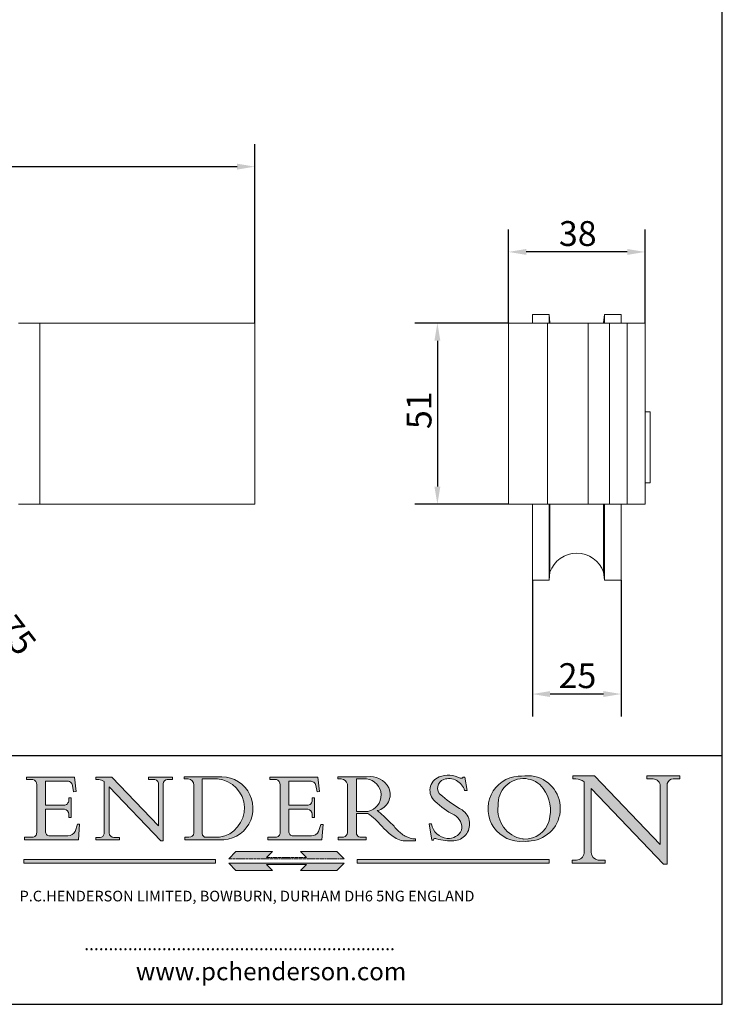
# Model space of a CAD drawing. Units: millimetres. Extents: x 20 to 400, y 20 to 574.
# Drawn here: x 202 to 400, y 20 to 297 of the extents above; entities that cross this region are included whole.
import ezdxf

# ---------------------------------------------------------------- set-up
doc = ezdxf.new("R2010")
doc.units = ezdxf.units.MM
doc.header["$LTSCALE"] = 2
doc.linetypes.add('CONTINUOUS_ACAD', pattern=[0])
doc.linetypes.add('DOUBLE_DASH_TRIPLE_DOT', pattern=[0.3984, 0.1181, -0.0295, 0.1181, -0.0295, 0.0049, -0.0295, 0.0049, -0.0295, 0.0049, -0.0295])
for name, color, linetype, lineweight in [('Dimensions(ISO)', 7, 'Continuous', 25), ('Hatch', 179, 'Continuous', 9), ('Sketch Geometry(ISO)', 7, 'Continuous', 50), ('Symbols(ISO)', 7, 'Continuous', 25), ('Visible Edges(ISO)', 7, 'Continuous', 18), ('Visible Tangent Edges(ISO)', 7, 'Continuous', 18)]:
    doc.layers.add(name, color=color, linetype=linetype, lineweight=lineweight)
doc.styles.add('Current-BSI', font='ARIAL.TTF')
doc.styles.add('Text Style168', font='romans.shx')
doc.styles.add('Text Style169', font='romans.shx')
doc.styles.add('Text Style171', font='romans.shx')
doc.dimstyles.new('DEFAULT-ISO', dxfattribs={"dimscale": 2, "dimtxt": 3.5, "dimasz": 2.5, "dimexe": 3.175, "dimexo": 0, "dimgap": 0.762, "dimtad": 1, "dimrnd": 1e-08, "dimzin": 0, "dimtxsty": 'Current-BSI', "dimcen": 0.09, "dimdle": 10, "dimclrd": 7, "dimclre": 7, "dimclrt": 7, "dimazin": 0, "dimtfac": 1, "dimtmove": 0, "dimatfit": 3, "dimfxl": 0, "dimtolj": 1, "dimtzin": 0, "dimlwd": 25, "dimlwe": 25, "dimarcsym": 0})

# ---------------------------------------------------------------- blocks, each defined once
blk = doc.blocks.new('Borders PCH WEB A4')
at = {"layer": 'Hatch'}
h = blk.add_hatch(color=7, dxfattribs=at)
edge = h.paths.add_edge_path()
edge.add_line((102.1547912193991, 41.97010024424141), (102.154791219399, 41.62746438732523))
edge.add_line((102.154791219399, 41.62746438732523), (103.0602669398916, 41.62746438732523))
edge.add_arc((102.8331600320866, 40.91583622624238), 0.7469887463803611, -1.9346175598540185, 72.30019059474341, ccw=False)
edge.add_line((103.579722995987, 40.89061861035192), (103.579722995987, 34.1669504827082))
edge.add_arc((102.9573085340147, 34.12404022227598), 0.6238918599586445, -90, 3.943823415883287, ccw=False)
edge.add_line((102.9573085340147, 33.50014836231733), (101.8824085117055, 33.50014836231733))
edge.add_line((101.8824085117055, 33.50014836231733), (101.8824085117055, 33.12128352118614))
edge.add_line((101.8824085117055, 33.12128352118614), (109.4445507229238, 33.12128352118614))
edge.add_line((109.4445507229238, 33.12128352118614), (109.6264058462397, 35.31869959974696))
edge.add_line((109.6264058462397, 35.31869959974697), (109.3081593804369, 35.31869959974697))
edge.add_line((109.3081593804369, 35.31869959974697), (109.0050675082438, 34.31849641916067))
edge.add_arc((107.9829263150103, 34.84857097355368), 1.151412893848158, 270, 332.5890929486235, ccw=False)
edge.add_line((107.9829263150103, 33.69715807970553), (105.3997755668756, 33.69715807970555))
edge.add_arc((105.3997755668756, 34.27727935010004), 0.5801212703944942, 174.4236434720287, 270, ccw=False)
edge.add_line((104.8223996719788, 34.33365101280592), (104.8223996719788, 37.43188625703534))
edge.add_line((104.8223996719788, 37.43188625703533), (107.4789200117703, 37.43188625703533))
edge.add_arc((107.4035166768198, 36.74829132476935), 0.6877410081865025, 0, 83.70548581297908, ccw=False)
edge.add_line((108.0912576850063, 36.74829132476935), (108.0912576850063, 36.29702916093619))
edge.add_line((108.0912576850063, 36.29702916093619), (108.4317148223339, 36.29702916093619))
edge.add_line((108.4317148223339, 36.29702916093619), (108.4317148223339, 39.05473190445711))
edge.add_line((108.4317148223339, 39.05473190445711), (108.0912576850063, 39.05473190445711))
edge.add_line((108.0912576850063, 39.05473190445711), (108.0912576850063, 38.70548055206807))
edge.add_arc((107.4142779478781, 38.68787207572515), 0.677208699679247, -90, 1.4899470357826772, ccw=False)
edge.add_line((107.4142779478781, 38.0106633760459), (104.8223996719788, 38.01066337604589))
edge.add_line((104.8223996719788, 38.0106633760459), (104.8223996719788, 41.38053705784579))
edge.add_line((104.8223996719788, 41.38053705784579), (107.7927000194713, 41.38053705784579))
edge.add_arc((107.8978801512681, 40.68365869243439), 0.7047711091576075, 7.670400320452472, 98.58289354625498, ccw=False)
edge.add_line((108.5963451703341, 40.77772746219581), (108.7771229990136, 39.89000566875154))
edge.add_line((108.7771229990136, 39.89000566875155), (109.1308570939223, 39.92799053706638))
edge.add_line((109.1308570939223, 39.92799053706638), (108.9115701509106, 41.97010024424141))
edge.add_line((108.9115701509106, 41.97010024424141), (102.1547912193991, 41.97010024424141))
h = blk.add_hatch(color=7, dxfattribs=at)
edge = h.paths.add_edge_path()
edge.add_line((119.3021258490195, 41.97010024423226), (119.3021258490195, 41.6040588455903))
edge.add_line((119.3021258490195, 41.6040588455903), (120.1993209031724, 41.6040588455903))
edge.add_arc((120.0708873828183, 40.96732444950536), 0.6495582039418895, -7.846345629426423, 78.59607913227711, ccw=False)
edge.add_line((120.7143642528213, 40.87864875904135), (120.7143642528212, 35.11936028363493))
edge.add_line((120.7143642528212, 35.11936028363493), (114.1508259874092, 41.97010024423226))
edge.add_line((114.1508259874092, 41.97010024423226), (111.8901167513869, 41.97010024423226))
edge.add_line((111.8901167513869, 41.97010024423226), (111.8901167513869, 41.6040588455903))
edge.add_line((111.8901167513869, 41.6040588455903), (112.2991383716152, 41.6040588455902))
edge.add_arc((112.1386734304087, 40.00605731376577), 1.606037948826286, 55.15775084271161, 84.26580809388878, ccw=False)
edge.add_line((113.0562332922184, 41.32417786707858), (113.0562332922186, 33.99046377482))
edge.add_arc((112.4939092605523, 34.04463735811942), 0.5649275119135967, 269.9999999999982, 354.49717958116054, ccw=False)
edge.add_line((112.4939092605523, 33.47970984620581), (111.8798712955539, 33.47970984620582))
edge.add_line((111.8798712955539, 33.47970984620582), (111.8798712955539, 33.12128352118615))
edge.add_line((111.8798712955539, 33.12128352118614), (115.2123756143386, 33.12128352118614))
edge.add_line((115.2123756143386, 33.12128352118614), (115.2123756143386, 33.47970984620581))
edge.add_line((115.2123756143386, 33.47970984620582), (114.4433938382244, 33.47970984620582))
edge.add_arc((114.4433938382244, 34.14246580113967), 0.6627559549338308, 183.3388980413414, 270, ccw=False)
edge.add_line((113.781762907287, 34.10386571011405), (113.7817629072868, 40.59237604156084))
edge.add_line((113.7817629072868, 40.59237604156084), (121.0561519425781, 32.99968051091815))
edge.add_line((121.0561519425781, 32.99968051091815), (121.3807309808982, 32.99968051091815))
edge.add_line((121.3807309808982, 32.99968051091815), (121.3807309808982, 41.01826591397906))
edge.add_arc((121.9666849959759, 41.01826591397906), 0.5859540150776762, 91.3435112152971, 180, ccw=False)
edge.add_line((121.9529463985238, 41.6040588455903), (122.698224284294, 41.6040588455903))
edge.add_line((122.6982242842941, 41.6040588455903), (122.6982242842941, 41.97010024423226))
edge.add_line((122.6982242842941, 41.97010024423226), (119.3021258490195, 41.97010024423226))
h = blk.add_hatch(color=7, dxfattribs=at)
edge = h.paths.add_edge_path(flags=0)
edge.add_arc((127.4121233785852, 34.05344370007729), 0.5657747847795487, 183.5630728646946, 270)
edge.add_line((127.4121233785852, 33.48766891529775), (129.2967718760781, 33.48766891529775))
edge.add_arc((128.6383138931824, 37.58682170857503), 4.151700921052972, 279.1256196326258, 444.7832579466123)
edge.add_line((129.0158013944008, 41.72132575674042), (126.8474422423256, 41.72132575674042))
edge.add_line((126.8474422423256, 41.72132575674042), (126.8474422423256, 34.01828233712216))
edge = h.paths.add_edge_path()
edge.add_line((124.3981126085731, 33.13340178117039), (124.3981126085731, 33.48766891529775))
edge.add_line((124.3981126085731, 33.48766891529775), (124.9975881118955, 33.48766891529775))
edge.add_arc((124.9975881118954, 34.18828623806311), 0.7006173227653628, 270.0000000000014, 353.024809413329)
edge.add_line((125.6930200458687, 34.10320358313766), (125.6930200458687, 40.8351095659028))
edge.add_arc((124.8019237182615, 40.8351095659028), 0.891096327607208, 0, 84.00085025510522)
edge.add_line((124.8950554967923, 41.72132575674042), (124.324815961179, 41.72132575674042))
edge.add_line((124.324815961179, 41.72132575674042), (124.324815961179, 41.97786402628091))
edge.add_line((124.324815961179, 41.97786402628091), (129.0158013944008, 41.97786402628091))
edge.add_arc((129.5605390499925, 37.56847517638674), 4.44290998592033, -93.4035435467083, 97.04265920423228, ccw=False)
edge.add_line((129.2967718760781, 33.13340178117039), (124.3981126085731, 33.13340178117038))
h = blk.add_hatch(color=7, dxfattribs=at)
edge = h.paths.add_edge_path()
edge.add_line((142.3185929658184, 39.05175935219841), (142.3185929658184, 38.70250799980936))
edge.add_arc((141.6416132286902, 38.68489952346644), 0.677208699679247, -90, 1.4899470357826772, ccw=False)
edge.add_line((141.6416132286902, 38.0076908237872), (139.0497349527908, 38.00769082378719))
edge.add_line((139.0497349527908, 38.00769082378719), (139.0497349527908, 41.37756450558708))
edge.add_line((139.0497349527908, 41.37756450558708), (142.0200353002834, 41.37756450558707))
edge.add_arc((142.1252154320802, 40.68068614017569), 0.7047711091576075, 7.670400320452472, 98.58289354625498, ccw=False)
edge.add_line((142.8236804511462, 40.77475490993709), (143.0044582798257, 39.88703311649284))
edge.add_line((143.0044582798257, 39.88703311649284), (143.3581923747342, 39.92501798480765))
edge.add_line((143.3581923747342, 39.92501798480765), (143.1389054317227, 41.9671276919827))
edge.add_line((143.1389054317227, 41.9671276919827), (136.3821265002112, 41.9671276919827))
edge.add_line((136.3821265002112, 41.9671276919827), (136.3821265002111, 41.62449183506654))
edge.add_line((136.3821265002111, 41.62449183506653), (137.2876022207036, 41.62449183506653))
edge.add_arc((137.0604953128987, 40.91286367398367), 0.7469887463803611, -1.9346175598540185, 72.30019059474341, ccw=False)
edge.add_line((137.8070582767991, 40.88764605809322), (137.8070582767991, 34.1639779304495))
edge.add_arc((137.1846438148267, 34.12106767001728), 0.6238918599586445, -90, 3.943823415883287, ccw=False)
edge.add_line((137.1846438148267, 33.49717581005863), (136.1097437925176, 33.49717581005862))
edge.add_line((136.1097437925176, 33.49717581005862), (136.1097437925176, 33.11831096892745))
edge.add_line((136.1097437925176, 33.11831096892745), (143.6718860037359, 33.11831096892745))
edge.add_line((143.6718860037359, 33.11831096892745), (143.8537411270518, 35.3157270474883))
edge.add_line((143.8537411270517, 35.31572704748831), (143.535494661249, 35.31572704748827))
edge.add_line((143.535494661249, 35.31572704748827), (143.2324027890559, 34.31552386690196))
edge.add_arc((142.2102615958223, 34.84559842129498), 1.151412893848158, 270, 332.5890929486235, ccw=False)
edge.add_line((142.2102615958223, 33.69418552744684), (139.6271108476878, 33.69418552744682))
edge.add_arc((139.6271108476876, 34.27430679784133), 0.5801212703944942, 174.4236434720562, 270.00000000001927, ccw=False)
edge.add_line((139.049734952791, 34.33067846054691), (139.0497349527909, 37.42891370477663))
edge.add_line((139.0497349527908, 37.42891370477663), (141.7062552925825, 37.42891370477666))
edge.add_arc((141.6308519576318, 36.74531877251064), 0.6877410081865025, 0, 83.70548581296572, ccw=False)
edge.add_line((142.3185929658183, 36.74531877251035), (142.3185929658183, 36.29405660867749))
edge.add_line((142.3185929658183, 36.29405660867749), (142.6590501031464, 36.2940566086772))
edge.add_line((142.6590501031464, 36.2940566086772), (142.659050103146, 39.0517593521984))
edge.add_line((142.659050103146, 39.05175935219841), (142.3185929658184, 39.05175935219841))
h = blk.add_hatch(color=7, dxfattribs=at)
edge = h.paths.add_edge_path(flags=0)
edge.add_line((148.540817945555, 41.70739500424215), (148.540817945555, 37.14319332318921))
edge.add_line((148.540817945555, 37.14319332318921), (150.161887628294, 37.14319332318921))
edge.add_arc((149.7024653346136, 39.41099089891019), 2.313865745538523, 281.4522871515731, 442.9565641102319)
edge.add_line((149.986195617437, 41.70739500424215), (148.540817945555, 41.70739500424215))
edge = h.paths.add_edge_path()
edge.add_line((155.109905556091, 32.99773196157084), (156.8367888092441, 32.99773196157085))
edge.add_line((156.8367888092441, 32.99773196157085), (156.8367888092441, 33.26958830489685))
edge.add_arc((156.8367888092441, 35.97495469715656), 2.705366392259709, 238.5251126944697, 270, ccw=False)
edge.add_arc((157.1492256200603, 37.11724892920301), 3.856864382510258, 220.7094033077353, 243.4327312077848, ccw=False)
edge.add_arc((144.6020344191326, 26.32137869055188), 12.69556206325385, 40.70940330773501, 47.7611590700948)
edge.add_arc((140.9828681073054, 24.27141303148241), 16.6969331544594, 43.29080613025121, 51.03987823246248)
edge.add_arc((150.9572895856641, 39.53199939728282), 2.336888734327936, 282.9642598519832, 382.7019303784485)
edge.add_arc((150.5171197140356, 39.12637848801547), 2.906690505091035, 26.73269879166254, 100.5244953658556)
edge.add_line((149.986195617437, 41.98416946988196), (145.9268370495982, 41.98416946988196))
edge.add_line((145.9268370495982, 41.98416946988196), (145.9268370495982, 41.70739500424215))
edge.add_line((145.9268370495982, 41.70739500424215), (146.4220486991636, 41.70739500424215))
edge.add_arc((146.3368756844528, 40.7212546308712), 0.9898117388812397, 14.459869540676493, 85.06360990480408, ccw=False)
edge.add_line((147.2953329304226, 40.96841244700325), (147.2953329304226, 34.19004908333223))
edge.add_arc((146.5376590263893, 34.23000561713436), 0.7587267422772337, 283.75797971190826, 356.9812580249066, ccw=False)
edge.add_line((146.7181003087161, 33.49304753618342), (145.9568677432127, 33.49304753618342))
edge.add_line((145.9568677432127, 33.49304753618342), (145.9568677432127, 33.11621294359638))
edge.add_line((145.9568677432127, 33.11621294359638), (149.9136308709488, 33.11621294359638))
edge.add_line((149.9136308709488, 33.11621294359638), (149.9136308709488, 33.49304753618342))
edge.add_line((149.9136308709488, 33.49304753618342), (149.0774973948495, 33.49304753618342))
edge.add_arc((149.2317352488415, 34.23266573894872), 0.7555292194652673, 203.8678355571255, 258.2205207993906, ccw=False)
edge.add_line((148.540817945555, 33.92695724792318), (148.540817945555, 36.82939443260041))
edge.add_line((148.540817945555, 36.82939443260041), (150.161887628294, 36.82939443260041))
edge.add_arc((145.05749783371, 29.20567244294297), 9.174744255326107, 40.13297681672549, 56.19609361297648, ccw=False)
edge.add_arc((158.876251467725, 40.90690879441195), 8.932670134752644, 220.3838915613148, 231.5920830405884)
edge.add_arc((155.772891204607, 36.50036177452046), 3.564823358415056, 226.6714173869075, 259.2817293774281)
h = blk.add_hatch(color=7, dxfattribs=at)
edge = h.paths.add_edge_path()
edge.add_line((160.6479774396502, 39.26244441350283), (160.4444259469803, 39.42251630014579))
edge.add_arc((161.2312554746254, 40.42306879057799), 1.272873124739543, 108.57817880256019, 231.8186647129067, ccw=False)
edge.add_arc((161.5530162788555, 39.46577000957755), 2.282799345432781, 15.209603933257199, 108.5781788025578, ccw=False)
edge.add_line((163.7558549448599, 40.06466454375236), (164.10721567289, 40.06466454375236))
edge.add_line((164.10721567289, 40.06466454375236), (163.7996543556429, 41.96446463385914))
edge.add_line((163.7996543556429, 41.96446463385914), (163.5697074490312, 41.96446463385914))
edge.add_line((163.5697074490312, 41.96446463385914), (163.4020199525485, 41.8038070543676))
edge.add_line((163.4020199525485, 41.8038070543676), (163.142663193898, 41.80380705436761))
edge.add_arc((161.4701380824508, 38.62456231685784), 3.592344269332347, 62.25220845887819, 110.8096881097972)
edge.add_arc((160.9124442066014, 40.091954325089), 2.022547542051842, 110.8096881097966, 229.7592170607356)
edge.add_arc((167.9276104182948, 47.3807604566268), 12.13538957445692, 226.7060885191224, 242.2640809537411)
edge.add_arc((161.3299597988683, 34.83320672820006), 2.041002712150211, -10.157440486262715, 62.26408095374143, ccw=False)
edge.add_arc((161.4963816346599, 35.3735633764681), 2.050774512687569, 264.6808863508768, 333.9597539938773, ccw=False)
edge.add_arc((161.5364623132012, 35.80405851622432), 2.483131455671091, 190.0296489176695, 264.6808863508766, ccw=False)
edge.add_line((159.091278660378, 35.37160189399552), (158.7827946941463, 35.37160189399552))
edge.add_line((158.7827946941462, 35.37160189399552), (159.1500680314156, 33.10296185342283))
edge.add_line((159.1500680314156, 33.10296185342283), (159.3735558034684, 33.10296185342283))
edge.add_line((159.3735558034684, 33.10296185342283), (159.4283890898879, 33.28391169903226))
edge.add_arc((159.6330425367475, 32.86491159904763), 0.4663090360465237, 65.30020117333157, 116.0324066010512, ccw=False)
edge.add_arc((161.8140380420993, 39.47165532283664), 6.494263125210723, 252.1918822162923, 273.9856636166399)
edge.add_arc((162.0862808614568, 35.37085123246108), 2.384492125826144, 274.3088400476872, 365.8124657134676)
edge.add_arc((162.1212399354459, 35.3744099303153), 2.349352387856274, 5.812465713467622, 56.96974444854591)
edge.add_arc((172.7558217436041, 53.70760387544598), 18.84840909917213, 230.0304671335736, 240.2461455100654, ccw=False)
h = blk.add_hatch(color=7, dxfattribs=at)
edge = h.paths.add_edge_path(flags=0)
edge.add_arc((172.0675676127221, 38.34437756967243), 3.407244478276231, 36.26259189651417, 85.28533039672878)
edge.add_arc((172.0529366637332, 38.16697410357546), 3.58525024911397, 85.28533039672847, 183.8704455164119)
edge.add_arc((172.6174459292001, 37.37486696252653), 4.177955851326372, 172.4340468239057, 259.8572405806372)
edge.add_arc((172.7919859789266, 51.72678793767909), 18.48700825017531, 267.1776652275068, 267.8936768180174)
edge.add_arc((172.2421477821939, 36.77693828387718), 3.527050806590522, 267.8936768180172, 344.2786924858667)
edge.add_arc((170.5717924706308, 37.24712431901378), 5.262320749425029, 344.2786924858665, 396.2625918965146)
edge = h.paths.add_edge_path()
edge.add_arc((172.2881453734119, 38.38183346095937), 5.460249349820256, 267.5537157622908, 278.6905453670297)
edge.add_arc((172.6210062620611, 37.55776597074917), 4.599897721625063, 276.1421716975607, 442.8928695938044)
edge.add_arc((172.7637841895103, -9.954992033700396), 52.07905779243873, 89.53094387807676, 91.6265072912272)
edge.add_arc((171.652425464485, 37.51332019972516), 4.604400491663247, 94.56991720728446, 275.0170075405732)
h = blk.add_hatch(color=7, dxfattribs=at)
edge = h.paths.add_edge_path()
edge.add_line((194.0232474083052, 42.12081822737388), (189.374908370251, 42.12081822737388))
edge.add_line((189.3749083702509, 42.12081822737388), (189.3749083702509, 41.73122328531365))
edge.add_line((189.3749083702509, 41.73122328531364), (190.0806148606268, 41.73122328531364))
edge.add_arc((190.1499363255331, 40.5818785129641), 1.151433398518552, 14.232977553526723, 93.45155061879859, ccw=False)
edge.add_line((191.2660253227426, 40.86497606069582), (191.266025322743, 32.47326338192227))
edge.add_line((191.266025322743, 32.47326338192227), (182.0229222769413, 42.12081822737389))
edge.add_line((182.0229222769413, 42.12081822737389), (178.9709006007321, 42.12081822737407))
edge.add_line((178.9709006007321, 42.12081822737407), (178.9709006007321, 41.69538822606533))
edge.add_line((178.9709006007321, 41.69538822606533), (179.4030407309109, 41.69538822606534))
edge.add_arc((179.2845704708843, 39.36965923476694), 2.328744413514125, 56.60696756582308, 87.08393193781251, ccw=False)
edge.add_line((180.5662629877749, 41.31396240958821), (180.5662629877749, 31.25937940638551))
edge.add_arc((179.4685390873549, 31.39820434497361), 1.106467408072777, 269.37633791693435, 352.7922856076719, ccw=False)
edge.add_line((179.4564954752804, 30.2918024846464), (178.8830555747337, 30.2918024846464))
edge.add_line((178.8830555747337, 30.2918024846464), (178.8830555747337, 29.83112863370736))
edge.add_line((178.8830555747337, 29.83112863370736), (183.5316735189298, 29.83112863370736))
edge.add_line((183.5316735189298, 29.83112863370736), (183.5316735189298, 30.2918024846464))
edge.add_line((183.5316735189298, 30.2918024846464), (182.5445732629956, 30.2918024846464))
edge.add_arc((182.6757822558207, 31.40832659917116), 1.124207230946981, 183.4485971136698, 263.29759294045107, ccw=False)
edge.add_line((181.5536107771009, 31.34070211794372), (181.5536107771008, 40.34473639418196))
edge.add_line((181.5536107771007, 40.34473639418196), (191.7274563618655, 29.72571237358943))
edge.add_line((191.7274563618655, 29.72571237358943), (192.2505130215134, 29.72571237358905))
edge.add_line((192.2505130215134, 29.72571237358905), (192.2505130215134, 41.05003346921343))
edge.add_arc((193.1925794818321, 40.74413677832381), 0.9904857400057274, 94.7481919453868, 162.0109621267226, ccw=False)
edge.add_line((193.1105902820963, 41.73122328531364), (194.0232474083051, 41.73122328531364))
edge.add_line((194.0232474083052, 41.73122328531364), (194.0232474083052, 42.12081822737387))
for color, points in [(1, [(146.8056977643303, 30.47124551584519), (145.8056779048927, 31.51502338921307), (140.6713914942846, 31.51502338921296), (141.5059420923931, 30.64395523962508), (135.9038086384247, 30.64395523962508), (136.7383592365332, 31.51502338921294), (131.6040728259252, 31.51502338921294), (130.6040529664876, 30.47124551584519)]), (1, [(128.7494049999524, 30.36864548668034), (128.7494049999524, 29.8570653638408), (101.780234499479, 29.85706536384079), (101.780234499479, 30.36864548668034)]), (7, [(136.7383592365332, 28.81328749047306), (131.6040728259252, 28.81328749047306), (130.6040529664876, 29.85706536384081), (146.8056977643305, 29.85706536384081), (145.8056779048929, 28.81328749047306), (140.6713914942849, 28.81328749047306), (141.5059420923931, 29.68435564006092), (135.9038086384247, 29.68435564006092)]), (1, [(175.6295162313388, 30.36864548668034), (148.6603457308655, 30.36864548668034), (148.6603457308655, 29.85706536384079), (175.6295162313388, 29.85706536384079)])]:
    blk.add_hatch(color=color, dxfattribs=at).paths.add_polyline_path(points)
at = {"layer": 'Sketch Geometry(ISO)', "color": 7, "linetype": 'Continuous', "lineweight": 25}
for p, q in [((200, 10.00000000000023), (200, 287)), ((9.999999999999998, 10), (200, 10.00000000000023))]:
    blk.add_line(p, q, dxfattribs=at)
at = {"layer": 'Sketch Geometry(ISO)', "color": 7, "linetype": 'CONTINUOUS_ACAD', "lineweight": 25}
for p, q in [((9.999999999999416, 45.00000000000001), (199.9999999999994, 45.00000000000024)), ((200, 10.00000000000023), (200, 45.00000000000024))]:
    blk.add_line(p, q, dxfattribs=at)
at = {"layer": 'Sketch Geometry(ISO)', "color": 7, "linetype": 'CONTINUOUS_ACAD', "lineweight": 18}
for p, q in [((102.154791219399, 41.62746438732523), (102.1547912193991, 41.97010024424141)), ((102.1547912193991, 41.97010024424141), (108.9115701509106, 41.97010024424141)), ((103.0602669398916, 41.62746438732523), (102.154791219399, 41.62746438732523)), ((108.9115701509106, 41.97010024424141), (109.1308570939223, 39.92799053706638)), ((111.8901167513869, 41.97010024423226), (114.1508259874092, 41.97010024423226)), ((111.8901167513869, 41.6040588455903), (111.8901167513869, 41.97010024423226)), ((112.2991383716152, 41.6040588455902), (111.8901167513869, 41.6040588455903)), ((120.7143642528212, 35.11936028363493), (114.1508259874092, 41.97010024423226)), ((119.3021258490195, 41.6040588455903), (119.3021258490195, 41.97010024423226)), ((119.3021258490195, 41.97010024423226), (122.6982242842941, 41.97010024423226)), ((120.1993209031724, 41.6040588455903), (119.3021258490195, 41.6040588455903)), ((122.6982242842941, 41.6040588455903), (121.9529463985238, 41.6040588455903)), ((122.6982242842941, 41.97010024423226), (122.6982242842941, 41.6040588455903)), ((124.324815961179, 41.72132575674042), (124.324815961179, 41.97786402628091)), ((124.324815961179, 41.97786402628091), (129.0158013944008, 41.97786402628091)), ((124.8950554967923, 41.72132575674042), (124.324815961179, 41.72132575674042)), ((126.8474422423256, 41.72132575674042), (126.8474422423256, 34.01828233712216)), ((129.0158013944008, 41.72132575674042), (126.8474422423256, 41.72132575674042)), ((136.3821265002112, 41.9671276919827), (143.1389054317227, 41.9671276919827)), ((136.3821265002111, 41.62449183506653), (136.3821265002112, 41.9671276919827)), ((137.2876022207037, 41.62449183506653), (136.3821265002111, 41.62449183506653)), ((143.1389054317227, 41.9671276919827), (143.3581923747342, 39.92501798480765)), ((145.9268370495982, 41.98416946988196), (149.986195617437, 41.98416946988196)), ((145.9268370495982, 41.70739500424215), (145.9268370495982, 41.98416946988196)), ((146.4220486991636, 41.70739500424215), (145.9268370495982, 41.70739500424215)), ((149.986195617437, 41.70739500424215), (148.540817945555, 41.70739500424215)), ((148.540817945555, 37.14319332318921), (148.540817945555, 41.70739500424215)), ((163.4020199525485, 41.8038070543676), (163.142663193898, 41.80380705436761)), ((163.5697074490312, 41.96446463385914), (163.4020199525485, 41.8038070543676)), ((163.5697074490312, 41.96446463385914), (163.7996543556429, 41.96446463385914)), ((163.7996543556429, 41.96446463385914), (164.10721567289, 40.06466454375236)), ((178.9709006007321, 41.69538822606533), (178.9709006007321, 42.12081822737407)), ((178.9709006007321, 42.12081822737407), (182.0229222769413, 42.12081822737389)), ((179.4030407309109, 41.69538822606534), (178.9709006007321, 41.69538822606533)), ((182.0229222769413, 42.12081822737389), (191.266025322743, 32.47326338192227)), ((189.3749083702509, 41.73122328531364), (189.3749083702509, 42.12081822737388)), ((189.3749083702509, 42.12081822737388), (194.0232474083052, 42.12081822737388)), ((190.2192577904394, 41.73122328531364), (189.3749083702509, 41.73122328531364)), ((194.0232474083052, 41.73122328531364), (193.1105902820963, 41.73122328531364)), ((194.0232474083052, 42.12081822737388), (194.0232474083052, 41.73122328531364)), ((103.579722995987, 40.94105384213363), (103.579722995987, 34.1669504827082)), ((104.8223996719788, 41.38053705784579), (104.8223996719788, 38.0106633760459)), ((104.8223996719788, 41.38053705784579), (107.7927000194713, 41.38053705784579)), ((108.7771229990136, 39.89000566875155), (108.5963451703341, 40.77772746219581)), ((113.0562332922186, 33.99046377482), (113.0562332922184, 41.32417786707858)), ((121.0561519425781, 32.99968051091815), (113.7817629072868, 40.59237604156084)), ((113.7817629072868, 40.59237604156084), (113.781762907287, 34.10386571011405)), ((120.7143642528213, 41.05600013996931), (120.7143642528212, 35.11936028363493)), ((121.3807309808982, 32.99968051091815), (121.3807309808982, 41.01826591397906)), ((125.6930200458687, 34.10320358313766), (125.6930200458687, 40.8351095659028)), ((137.8070582767991, 40.93808128987492), (137.8070582767991, 34.1639779304495)), ((139.0497349527908, 41.37756450558708), (142.0200353002834, 41.37756450558707)), ((139.0497349527908, 41.37756450558708), (139.0497349527908, 38.00769082378719)), ((143.0044582798257, 39.88703311649284), (142.8236804511462, 40.77475490993709)), ((147.2953329304226, 40.96841244700325), (147.2953329304226, 34.19004908333223)), ((180.5662629877749, 31.25937940638551), (180.5662629877749, 41.31396240958821)), ((181.5536107771007, 40.34473639418196), (191.7274563618655, 29.72571237358943)), ((181.5536107771007, 40.34473639418196), (181.5536107771009, 31.34070211794372)), ((191.266025322743, 32.47326338192227), (191.2660253227426, 40.86497606069582)), ((192.2505130215134, 41.05003346921343), (192.2505130215134, 29.72571237358905)), ((108.0912576850063, 39.05473190445711), (108.4317148223339, 39.05473190445711)), ((108.0912576850063, 38.67026359938223), (108.0912576850063, 39.05473190445711)), ((108.4317148223339, 39.05473190445711), (108.4317148223339, 36.29702916093619)), ((109.1308570939223, 39.92799053706638), (108.7771229990136, 39.89000566875155)), ((142.3185929658184, 38.66729104712353), (142.3185929658184, 39.05175935219841)), ((142.3185929658184, 39.05175935219841), (142.659050103146, 39.05175935219841)), ((142.659050103146, 39.05175935219841), (142.6590501031464, 36.2940566086772)), ((143.3581923747342, 39.92501798480765), (143.0044582798257, 39.88703311649284)), ((160.4444259469803, 39.42251630014579), (160.6479774396502, 39.26244441350283)), ((164.10721567289, 40.06466454375236), (163.7558549448599, 40.06466454375236)), ((104.8223996719788, 38.0106633760459), (107.4142779478781, 38.0106633760459)), ((104.8223996719788, 37.43188625703533), (104.8223996719788, 34.33365101280592)), ((107.4789200117702, 37.43188625703533), (104.8223996719788, 37.43188625703533)), ((139.0497349527908, 38.00769082378719), (141.6416132286902, 38.0076908237872)), ((141.7062552925825, 37.42891370477665), (139.0497349527908, 37.42891370477663)), ((139.0497349527908, 37.42891370477663), (139.049734952791, 34.33067846054691)), ((108.0912576850063, 36.29702916093619), (108.0912576850063, 36.74829132476935)), ((108.4317148223339, 36.29702916093619), (108.0912576850063, 36.29702916093619)), ((142.3185929658183, 36.29405660867749), (142.3185929658183, 36.74531877251035)), ((142.6590501031464, 36.2940566086772), (142.3185929658183, 36.29405660867749)), ((148.540817945555, 37.14319332318921), (150.161887628294, 37.14319332318921)), ((148.540817945555, 33.92695724792318), (148.540817945555, 36.82939443260041)), ((150.161887628294, 36.82939443260041), (148.540817945555, 36.82939443260041)), ((109.3081593804369, 35.31869959974697), (109.0050675082438, 34.31849641916066)), ((109.3081593804369, 35.31869959974697), (109.6264058462397, 35.31869959974697)), ((109.6264058462397, 35.31869959974697), (109.4445507229238, 33.12128352118614)), ((143.535494661249, 35.31572704748827), (143.2324027890559, 34.31552386690196)), ((143.535494661249, 35.31572704748827), (143.8537411270517, 35.31572704748831)), ((143.8537411270517, 35.31572704748831), (143.6718860037359, 33.11831096892745)), ((158.7827946941462, 35.37160189399552), (159.091278660378, 35.37160189399552)), ((158.7827946941462, 35.37160189399552), (159.1500680314156, 33.10296185342283)), ((101.8824085117055, 33.12128352118614), (101.8824085117055, 33.50014836231733)), ((101.8824085117055, 33.50014836231733), (102.9573085340147, 33.50014836231733)), ((105.3997755668756, 33.69715807970555), (107.9829263150103, 33.69715807970553)), ((112.4939092605523, 33.47970984620581), (111.8798712955539, 33.47970984620582)), ((111.8798712955539, 33.47970984620582), (111.8798712955539, 33.12128352118614)), ((115.2123756143386, 33.47970984620582), (114.4433938382244, 33.47970984620582)), ((115.2123756143386, 33.12128352118614), (115.2123756143386, 33.47970984620582)), ((124.3981126085731, 33.48766891529775), (124.9975881118955, 33.48766891529775)), ((124.3981126085731, 33.13340178117039), (124.3981126085731, 33.48766891529775)), ((127.4121233785852, 33.48766891529775), (129.2967718760781, 33.48766891529775)), ((136.1097437925176, 33.11831096892745), (136.1097437925176, 33.49717581005862)), ((136.1097437925176, 33.49717581005862), (137.1846438148267, 33.49717581005863)), ((139.6271108476878, 33.69418552744682), (142.2102615958223, 33.69418552744684)), ((145.9568677432127, 33.49304753618342), (146.7181003087161, 33.49304753618342)), ((145.9568677432127, 33.11621294359638), (145.9568677432127, 33.49304753618342)), ((149.0774973948495, 33.49304753618342), (149.9136308709488, 33.49304753618342)), ((149.9136308709488, 33.49304753618342), (149.9136308709488, 33.11621294359638)), ((156.8367888092441, 33.26958830489685), (156.8367888092441, 32.99773196157085)), ((159.3735558034684, 33.10296185342283), (159.4283890898879, 33.28391169903226)), ((109.4445507229238, 33.12128352118614), (101.8824085117055, 33.12128352118614)), ((111.8798712955539, 33.12128352118614), (115.2123756143386, 33.12128352118614)), ((121.0561519425781, 32.99968051091815), (121.3807309808982, 32.99968051091815)), ((129.2967718760781, 33.13340178117039), (124.3981126085731, 33.13340178117039)), ((143.6718860037359, 33.11831096892745), (136.1097437925176, 33.11831096892745)), ((149.9136308709488, 33.11621294359638), (145.9568677432127, 33.11621294359638)), ((155.109905556091, 32.99773196157084), (155.109905556091, 32.99968051091815)), ((156.8367888092441, 32.99773196157085), (155.109905556091, 32.99773196157084)), ((159.1500680314156, 33.10296185342283), (159.3735558034684, 33.10296185342283)), ((130.6040529664876, 29.85706536384081), (131.6040728259252, 28.81328749047306)), ((130.6040529664876, 29.85706536384081), (146.8056977643305, 29.85706536384081)), ((136.7383592365332, 28.81328749047306), (135.9038086384247, 29.68435564006092)), ((135.9038086384247, 29.68435564006092), (141.5059420923931, 29.68435564006092)), ((140.6713914942849, 28.81328749047306), (141.5059420923931, 29.68435564006092)), ((146.8056977643305, 29.85706536384081), (145.8056779048929, 28.81328749047306)), ((178.8830555747337, 29.83112863370736), (178.8830555747337, 30.2918024846464)), ((178.8830555747337, 30.2918024846464), (179.4805826994282, 30.2918024846464)), ((183.5316735189298, 29.83112863370736), (178.8830555747337, 29.83112863370736)), ((182.5445732629956, 30.2918024846464), (183.5316735189298, 30.2918024846464)), ((183.5316735189298, 30.2918024846464), (183.5316735189298, 29.83112863370736)), ((192.2505130215134, 29.72571237358905), (191.7274563618655, 29.72571237358943)), ((131.6040728259252, 28.81328749047306), (136.7383592365332, 28.81328749047306)), ((145.8056779048929, 28.81328749047306), (140.6713914942849, 28.81328749047306))]:
    blk.add_line(p, q, dxfattribs=at)
at = {"layer": 'Sketch Geometry(ISO)', "color": 1, "linetype": 'CONTINUOUS_ACAD', "lineweight": 18}
for p, q in [((130.6040529664876, 30.47124551584519), (131.6040728259252, 31.51502338921294)), ((131.6040728259252, 31.51502338921294), (136.7383592365332, 31.51502338921294)), ((136.7383592365332, 31.51502338921294), (135.9038086384247, 30.64395523962508)), ((145.8056779048927, 31.51502338921307), (140.6713914942846, 31.51502338921296)), ((140.6713914942846, 31.51502338921296), (141.5059420923931, 30.64395523962508)), ((146.8056977643303, 30.47124551584519), (145.8056779048927, 31.51502338921307)), ((101.780234499479, 29.85706536384079), (101.780234499479, 30.36864548668034)), ((101.780234499479, 30.36864548668034), (128.7494049999524, 30.36864548668034)), ((128.7494049999524, 29.8570653638408), (101.780234499479, 29.85706536384079)), ((128.7494049999524, 30.36864548668034), (128.7494049999524, 29.8570653638408)), ((148.6603457308655, 30.36864548668034), (148.6603457308655, 29.85706536384079)), ((175.6295162313388, 30.36864548668034), (148.6603457308655, 30.36864548668034)), ((148.6603457308655, 29.85706536384079), (175.6295162313388, 29.85706536384079)), ((175.6295162313388, 29.85706536384079), (175.6295162313388, 30.36864548668034))]:
    blk.add_line(p, q, dxfattribs=at)
at = {"layer": 'Sketch Geometry(ISO)', "color": 1, "linetype": 'DOUBLE_DASH_TRIPLE_DOT', "lineweight": 18}
for p, q in [((130.6040529664876, 30.47124551584519), (146.8056977643303, 30.47124551584519)), ((135.9038086384247, 30.64395523962508), (141.5059420923931, 30.64395523962508))]:
    blk.add_line(p, q, dxfattribs=at)
at = {"layer": 'Sketch Geometry(ISO)', "color": 7, "linetype": 'CONTINUOUS_ACAD', "lineweight": 18}
for centre, radius, start, end in [((102.8331600320866, 40.91583622624238), 0.7469887463803613, 358.065382440146, 72.30019059474346), ((112.1386734304087, 40.00605731376577), 1.606037948826286, 55.1577508427109, 84.26580809388881), ((120.0708873828183, 40.96732444950536), 0.6495582039418895, 352.1536543705736, 78.59607913227708), ((121.9666849959759, 41.01826591397906), 0.5859540150776763, 91.34351121529711, 180), ((124.8019237182615, 40.8351095659028), 0.891096327607208, 0, 84.00085025510522), ((129.5605390499925, 37.56847517638674), 4.44290998592033, 266.5964564532917, 97.04265920423201), ((128.6383138931824, 37.58682170857503), 4.151700921052972, 279.1256196326258, 84.78325794661228), ((137.0604953128987, 40.91286367398367), 0.7469887463803613, 358.065382440146, 72.30019059474346), ((146.3368756844528, 40.7212546308712), 0.9898117388812395, 14.45986954067649, 85.06360990480412), ((150.5171197140356, 39.12637848801547), 2.906690505091035, 26.73269879166254, 100.5244953658556), ((149.7024653346136, 39.41099089891019), 2.313865745538523, 281.4522871515731, 82.95656411023185), ((160.9124442066014, 40.091954325089), 2.022547542051842, 110.8096881097966, 229.7592170607357), ((161.2312554746254, 40.42306879057799), 1.272873124739543, 108.5781788025601, 231.8186647129063), ((161.4701380824508, 38.62456231685784), 3.592344269332348, 62.25220845887819, 110.8096881097972), ((161.5530162788555, 39.46577000957755), 2.282799345432781, 15.20960393325718, 108.5781788025579), ((171.652425464485, 37.51332019972516), 4.604400491663247, 94.56991720728443, 275.0170075405719), ((172.0529366637332, 38.16697410357546), 3.58525024911397, 85.28533039672847, 183.8704455164119), ((172.7637841895103, -9.954992033700396), 52.07905779243873, 89.53094387807676, 91.62650729122701), ((172.0675676127221, 38.34437756967243), 3.407244478276231, 36.26259189651417, 85.2853303967282), ((172.6210062620611, 37.55776597074917), 4.599897721625063, 276.1421716975607, 82.89286959380443), ((179.2845704708843, 39.36965923476694), 2.328744413514125, 56.60696756582306, 87.08393193781241), ((190.1499363255331, 40.5818785129641), 1.151433398518553, 14.23297755352669, 93.45155061879862), ((193.1925794818321, 40.74413677832381), 0.9904857400057276, 94.74819194538676, 162.0109621267226), ((107.8978801512681, 40.68365869243439), 0.7047711091576075, 7.670400320452448, 98.582893546255), ((142.1252154320802, 40.68068614017569), 0.7047711091576075, 7.670400320451733, 98.582893546255), ((150.9572895856641, 39.53199939728282), 2.336888734327936, 282.9642598519832, 22.70193037844848), ((170.5717924706308, 37.24712431901378), 5.26232074942503, 344.2786924858665, 36.26259189651451), ((172.7558217436041, 53.70760387544598), 18.84840909917212, 230.0304671335736, 240.2461455100653), ((107.4142779478781, 38.68787207572515), 0.677208699679247, 270, 1.489947035782677), ((107.4035166768198, 36.74829132476935), 0.6877410081865025, 0, 83.70548581297908), ((141.6416132286902, 38.68489952346644), 0.677208699679247, 270, 1.489947035782677), ((141.6308519576318, 36.74531877251064), 0.6877410081865025, 0, 83.70548581296569), ((167.9276104182948, 47.3807604566268), 12.13538957445692, 226.7060885191224, 242.2640809537411), ((172.6174459292001, 37.37486696252653), 4.177955851326371, 172.4340468239056, 259.8572405806372), ((145.05749783371, 29.20567244294297), 9.174744255326107, 40.13297681672547, 56.19609361297649), ((140.9828681073054, 24.27141303148241), 16.6969331544594, 43.2908061302512, 51.0398782324626), ((161.3299597988683, 34.83320672820006), 2.041002712150211, 349.8425595137373, 62.26408095374138), ((162.1212399354459, 35.3744099303153), 2.349352387856274, 5.812465713467623, 56.96974444854591), ((158.876251467725, 40.90690879441195), 8.932670134752644, 220.3838915613148, 231.5920830405884), ((144.6020344191326, 26.32137869055188), 12.69556206325385, 40.70940330773501, 47.7611590700948), ((161.5364623132012, 35.80405851622432), 2.483131455671091, 190.0296489176695, 264.6808863508766), ((162.0862808614568, 35.37085123246108), 2.384492125826144, 274.3088400476872, 5.812465713467658), ((172.2421477821939, 36.77693828387718), 3.527050806590523, 267.8936768180171, 344.2786924858667), ((102.9573085340147, 34.12404022227598), 0.6238918599586445, 270, 3.943823415883249), ((105.3997755668756, 34.27727935010004), 0.5801212703944942, 174.4236434720288, 270), ((107.9829263150103, 34.84857097355368), 1.151412893848158, 270, 332.5890929486235), ((112.4939092605523, 34.04463735811942), 0.5649275119135967, 269.9999999999982, 354.4971795811605), ((114.4433938382244, 34.14246580113967), 0.6627559549338308, 183.3388980413414, 270), ((124.9975881118954, 34.18828623806311), 0.7006173227653628, 270.0000000000014, 353.024809413329), ((127.4121233785852, 34.05344370007729), 0.5657747847795489, 183.5630728646946, 270), ((137.1846438148267, 34.12106767001728), 0.6238918599586445, 270, 3.943823415883249), ((139.6271108476876, 34.27430679784133), 0.5801212703944942, 174.4236434720567, 270.0000000000193), ((142.2102615958223, 34.84559842129498), 1.151412893848158, 270, 332.5890929486235), ((146.5376590263893, 34.23000561713436), 0.7587267422772337, 283.7579797119083, 356.9812580249067), ((149.2317352488415, 34.23266573894872), 0.7555292194652673, 203.8678355571255, 258.2205207993905), ((155.772891204607, 36.50036177452046), 3.564823358415056, 226.6714173869075, 259.2817293774281), ((157.1492256200603, 37.11724892920301), 3.856864382510258, 220.7094033077351, 243.4327312077848), ((156.8367888092441, 35.97495469715656), 2.705366392259709, 238.5251126944697, 270), ((159.6330425367475, 32.86491159904763), 0.4663090360465237, 65.30020117333159, 116.0324066010488), ((161.8140380420993, 39.47165532283664), 6.494263125210722, 252.1918822162923, 273.9856636166399), ((161.4963816346599, 35.3735633764681), 2.050774512687569, 264.6808863508768, 333.9597539938774), ((172.7919859789266, 51.72678793767909), 18.4870082501753, 267.1776652275068, 267.8936768180167), ((172.2881453734119, 38.38183346095937), 5.460249349820256, 267.5537157622908, 278.6905453670297), ((179.4685390873549, 31.39820434497361), 1.106467408072777, 269.3763379169343, 352.7922856076719), ((182.6757822558207, 31.40832659917116), 1.124207230946981, 183.4485971136698, 263.2975929404511)]:
    blk.add_arc(centre, radius, start, end, dxfattribs=at)
at = {"layer": 'Symbols(ISO)', "color": 7, "attachment_point": 7}
for s, insert, char_height, style in [('P.C.HENDERSON LIMITED, BOWBURN, DURHAM DH6 5NG ENGLAND', (101.1707700591221, 24.00693494633116), 1.500000059604645, 'Text Style171'), ('................................................................', (110.2660084085958, 17.04551236239296), 1.800000071525574, 'Text Style168'), ('www.pchenderson.com', (117.5324041861374, 12.59909847985056), 2.5, 'Text Style169')]:
    blk.add_mtext(s, dxfattribs=dict(at, insert=insert, char_height=char_height, style=style))
blk = doc.blocks.new('*D7')
at = {"layer": 'Defpoints', "color": 0, "linetype": 'Continuous'}
for p in [(268.5179809126255, 255.6638258250793), (39.5179809126255, 211.6638258250793), (268.5179809126255, 211.6638258250793)]:
    blk.add_point(p, dxfattribs=at)
at = {"layer": 'Dimensions(ISO)', "color": 7, "linetype": 'Continuous', "lineweight": 25}
for p, q in [((39.5179809126255, 211.6638258250793), (39.5179809126255, 262.0138258250793)), ((268.5179809126255, 211.6638258250793), (268.5179809126255, 262.0138258250793)), ((44.5179809126255, 255.6638258250793), (263.5179809126255, 255.6638258250793))]:
    blk.add_line(p, q, dxfattribs=at)
at = {"layer": 'Dimensions(ISO)', "color": 7, "linetype": 'Continuous'}
for points in [[(44.5179809126255, 256.4971591584126), (44.5179809126255, 254.830492491746), (39.5179809126255, 255.6638258250793)], [(263.5179809126255, 256.4971591584126), (263.5179809126255, 254.830492491746), (268.5179809126255, 255.6638258250793)]]:
    blk.add_solid(points, dxfattribs=at)
at = {"layer": 'Dimensions(ISO)', "color": 7, "linetype": 'Continuous', "lineweight": 25, "insert": (146.2181855510975, 264.335847653183), "char_height": 7, "attachment_point": 1, "style": 'Current-BSI'}
blk.add_mtext('\\A1;229', dxfattribs=at)
blk = doc.blocks.new('*D9')
at = {"layer": 'Defpoints', "color": 0, "linetype": 'Continuous'}
for p in [(131.2650239887933, 206.3150243880758), (176.770937836458, 147.0126272620831)]:
    blk.add_point(p, dxfattribs=at)
at = {"layer": 'Dimensions(ISO)', "color": 7, "linetype": 'Continuous', "lineweight": 25}
for p, q in [((134.3088978247575, 202.3483088612536), (173.7270640004939, 150.9793427889054)), ((176.770937836458, 147.0126272620831), (199.7977084074267, 117.0046002284983))]:
    blk.add_line(p, q, dxfattribs=at)
at = {"layer": 'Dimensions(ISO)', "color": 7, "linetype": 'Continuous'}
for points in [[(134.9700170792279, 202.8556211672476), (133.6477785702871, 201.8409965552595), (131.2650239887933, 206.3150243880758)], [(174.3881832549642, 151.4866550948994), (173.0659447460235, 150.4720304829113), (176.770937836458, 147.0126272620831)]]:
    blk.add_solid(points, dxfattribs=at)
at = {"layer": 'Dimensions(ISO)', "color": 7, "linetype": 'Continuous', "lineweight": 25, "insert": (195.2877124736792, 137.7701416051207), "char_height": 7, "attachment_point": 1, "rotation": 307.5009632865295, "style": 'Current-BSI'}
blk.add_mtext('\\A1;∅75', dxfattribs=at)
blk = doc.blocks.new('*D10')
at = {"layer": 'Defpoints', "color": 0, "linetype": 'Continuous'}
for p in [(346.5697131228845, 139.2888258250792), (371.5697131228845, 139.2888258250793), (346.5697131228845, 107.2888258250796)]:
    blk.add_point(p, dxfattribs=at)
at = {"layer": 'Dimensions(ISO)', "color": 7, "linetype": 'Continuous', "lineweight": 25}
for p, q in [((346.5697131228845, 139.2888258250792), (346.5697131228845, 100.9388258250796)), ((371.5697131228845, 139.2888258250793), (371.5697131228845, 100.9388258250796)), ((366.5697131228845, 107.2888258250796), (351.5697131228845, 107.2888258250796))]:
    blk.add_line(p, q, dxfattribs=at)
at = {"layer": 'Dimensions(ISO)', "color": 7, "linetype": 'Continuous'}
for points in [[(351.5697131228845, 108.1221591584129), (351.5697131228845, 106.4554924917463), (346.5697131228845, 107.2888258250796)], [(366.5697131228845, 108.1221591584129), (366.5697131228845, 106.4554924917463), (371.5697131228845, 107.2888258250796)]]:
    blk.add_solid(points, dxfattribs=at)
at = {"layer": 'Dimensions(ISO)', "color": 7, "linetype": 'Continuous', "lineweight": 25, "insert": (353.9701223998286, 115.9608476531833), "char_height": 7, "attachment_point": 1, "style": 'Current-BSI'}
blk.add_mtext('\\A1;25', dxfattribs=at)
blk = doc.blocks.new('*D11')
at = {"layer": 'Defpoints', "color": 0, "linetype": 'Continuous'}
for p in [(339.8697131228955, 231.6638258250793), (339.8697131228955, 211.6638258250793), (378.2697131229183, 211.6638258250793)]:
    blk.add_point(p, dxfattribs=at)
at = {"layer": 'Dimensions(ISO)', "color": 7, "linetype": 'Continuous', "lineweight": 25}
for p, q in [((339.8697131228955, 211.6638258250793), (339.8697131228955, 238.0138258250793)), ((378.2697131229183, 211.6638258250793), (378.2697131229183, 238.0138258250793)), ((373.2697131229183, 231.6638258250793), (344.8697131228955, 231.6638258250793))]:
    blk.add_line(p, q, dxfattribs=at)
at = {"layer": 'Dimensions(ISO)', "color": 7, "linetype": 'Continuous'}
for points in [[(344.8697131228955, 232.4971591584126), (344.8697131228955, 230.830492491746), (339.8697131228955, 231.6638258250793)], [(373.2697131229183, 232.4971591584126), (373.2697131229183, 230.830492491746), (378.2697131229183, 231.6638258250793)]]:
    blk.add_solid(points, dxfattribs=at)
at = {"layer": 'Dimensions(ISO)', "color": 7, "linetype": 'Continuous', "lineweight": 25, "insert": (354.051295660424, 240.3406225508638), "char_height": 7, "attachment_point": 1, "style": 'Current-BSI'}
blk.add_mtext('\\A1;38', dxfattribs=at)
blk = doc.blocks.new('*D12')
at = {"layer": 'Defpoints', "color": 0, "linetype": 'Continuous'}
for p in [(339.8697131228955, 211.6638258250793), (319.8697131228956, 160.6638258250793), (339.8697131228955, 160.6638258250793)]:
    blk.add_point(p, dxfattribs=at)
at = {"layer": 'Dimensions(ISO)', "color": 7, "linetype": 'Continuous', "lineweight": 25}
for p, q in [((339.8697131228955, 211.6638258250793), (313.5197131228956, 211.6638258250793)), ((319.8697131228956, 206.6638258250793), (319.8697131228956, 165.6638258250793)), ((339.8697131228955, 160.6638258250793), (313.5197131228956, 160.6638258250793))]:
    blk.add_line(p, q, dxfattribs=at)
at = {"layer": 'Dimensions(ISO)', "color": 7, "linetype": 'Continuous'}
for points in [[(319.0363797895623, 206.6638258250793), (320.7030464562289, 206.6638258250793), (319.8697131228956, 211.6638258250793)], [(319.0363797895623, 165.6638258250793), (320.7030464562289, 165.6638258250793), (319.8697131228956, 160.6638258250793)]]:
    blk.add_solid(points, dxfattribs=at)
at = {"layer": 'Dimensions(ISO)', "color": 7, "linetype": 'Continuous', "lineweight": 25, "insert": (311.1976912947919, 181.8258312821052), "char_height": 7, "attachment_point": 1, "rotation": 90, "style": 'Current-BSI'}
blk.add_mtext('\\A1;51', dxfattribs=at)

msp = doc.modelspace()

# ---------------------------------------------------------------- linework, layer by layer
at = {"layer": 'Visible Edges(ISO)'}
for p, q in [((346.5697131228885, 211.6638258250791), (346.5697131228845, 214.0388258250792)), ((351.2697131228856, 214.0388258250792), (346.5697131228845, 214.0388258250792)), ((351.2697131228855, 214.0388258250792), (351.2697131228895, 211.6638258250791)), ((351.5197131228839, 211.7685470117991), (351.2697131228853, 214.0388258250792)), ((366.6197131228851, 211.7685470117992), (366.8697131228861, 214.0388258250793)), ((366.8697131228865, 214.0388258250792), (366.8697131228905, 211.6638258250806)), ((371.5697131228845, 214.0388258250792), (366.8697131228865, 214.0388258250792)), ((371.5697131228845, 214.0388258250792), (371.5697131228885, 211.6638258250791)), ((208.0179809126255, 211.6638258250793), (202.0179809126255, 211.6638258250793)), ((268.5179809126255, 211.6638258250793), (208.0179809126255, 211.6638258250793)), ((268.5179809126255, 211.6638258250793), (268.5179809126255, 160.6638258250793)), ((339.8697131228955, 211.6638258250793), (350.8697131228988, 211.6638258250793)), ((339.8697131228955, 211.6638258250793), (339.8697131228955, 160.6638258250793)), ((362.2697131228988, 211.6638258250793), (350.8697131228988, 211.6638258250793)), ((351.5197131228846, 211.7685470117992), (351.5197131228854, 211.6638258250791)), ((368.2697131229006, 211.6638258250793), (362.2697131228988, 211.6638258250793)), ((366.6197131228846, 211.7685470117992), (366.6197131228853, 211.6638258250791)), ((373.2697131229185, 211.6638258250793), (368.2697131229185, 211.6638258250793)), ((368.2697131229185, 211.6638258250793), (368.2697131229185, 160.6638258250793)), ((373.2697131229185, 211.6638258250793), (373.2697131229185, 160.6638258250793)), ((378.2697131229183, 211.6638258250793), (373.2697131229183, 211.6638258250793)), ((378.2697131229183, 211.6638258250793), (378.2697131229183, 160.6638258250793)), ((379.6797131228846, 186.6488258250793), (378.2697131228846, 186.6488258250793)), ((379.6797131228846, 166.6788258250793), (379.6797131228846, 186.6488258250793)), ((379.6797131228846, 166.6788258250793), (378.2697131228846, 166.6788258250793)), ((208.0179809126255, 160.6638258250793), (202.0179809126255, 160.6638258250793)), ((268.5179809126255, 160.6638258250793), (208.0179809126255, 160.6638258250793)), ((339.8697131228955, 160.6638258250793), (350.8697131228988, 160.6638258250793)), ((346.5697131228845, 139.2888258250794), (346.5697131228945, 160.6638258250792)), ((362.2697131228988, 160.6638258250793), (350.8697131228988, 160.6638258250793)), ((351.2697131228956, 160.6638258250792), (351.2697131228855, 139.2888258250794)), ((351.5197131228938, 160.6638258250792), (351.5197131228846, 141.5591046383594)), ((368.2697131229006, 160.6638258250793), (362.2697131228988, 160.6638258250793)), ((366.6197131228938, 160.6638258250792), (366.6197131228846, 141.5591046383594)), ((366.8697131228965, 160.6638258250792), (366.8697131228865, 139.2888258250795)), ((373.2697131229185, 160.6638258250793), (368.2697131229185, 160.6638258250793)), ((371.5697131228945, 160.6638258250792), (371.5697131228845, 139.2888258250795)), ((378.2697131229183, 160.6638258250793), (373.2697131229183, 160.6638258250793)), ((351.5197131228839, 141.5591046383595), (351.2697131228853, 139.2888258250795)), ((366.6197131228851, 141.5591046383595), (366.8697131228861, 139.2888258250794)), ((351.2697131228855, 139.2888258250794), (346.5697131228845, 139.2888258250794)), ((371.5697131228845, 139.2888258250795), (366.8697131228865, 139.2888258250795))]:
    msp.add_line(p, q, dxfattribs=at)
for centre, radius, start, end in [((359.0697131228845, 214.4138258250792), 8.000000000001004, 199.3088306847782, 200.1055097879137), ((359.0697131228845, 214.4138258250792), 8.000000000000988, 339.8944902120866, 340.6911693152225), ((359.0697131228845, 138.9138258250794), 8.000000000000988, 19.30883068477848, 160.6911693152224)]:
    msp.add_arc(centre, radius, start, end, dxfattribs=at)
at = {"layer": 'Visible Tangent Edges(ISO)'}
for p, q in [((208.0179809126255, 211.6638258250793), (208.0179809126255, 160.6638258250793)), ((350.8697131228988, 211.6638258250793), (350.8697131228988, 160.6638258250793)), ((362.2697131228988, 211.6638258250793), (362.2697131228988, 160.6638258250793))]:
    msp.add_line(p, q, dxfattribs=at)

# ---------------------------------------------------------------- block references
at = {"xscale": 2, "yscale": 2, "zscale": 2}
msp.add_blockref('Borders PCH WEB A4', (0, 0), dxfattribs=at)

# ---------------------------------------------------------------- dimensions: what is measured, and where the dimension line sits
at = {"layer": 'Dimensions(ISO)', "color": 7, "linetype": 'Continuous', "lineweight": 25}
for base, p1, p2, angle, picture, middle in [((268.5179809126255, 255.6638258250793), (39.5179809126255, 211.6638258250793), (268.5179809126255, 211.6638258250793), 180, '*D7', (154.0179809126255, 255.6638258250793)), ((339.8697131228955, 231.6638258250793), (378.2697131229183, 211.6638258250793), (339.8697131228955, 211.6638258250793), 180, '*D11', (359.0697131229069, 231.6638258250793)), ((319.8697131228956, 160.6638258250793), (339.8697131228955, 211.6638258250793), (339.8697131228955, 160.6638258250793), 90, '*D12', (319.8697131228955, 186.1638258250793))]:
    dim = msp.add_linear_dim(base=base, p1=p1, p2=p2, angle=angle, dimstyle='DEFAULT-ISO', override={"dimdec": 0, "dimtp": 0, "dimtm": -0, "dimtdec": 0, "dimtofl": 0, "dimatfit": 1}, dxfattribs=at)
    dim.commit()
    dim.dimension.update_dxf_attribs({"geometry": picture, "text_midpoint": middle, "dimtype": 160})
dim = msp.add_diameter_dim_2p(p1=(131.2650239887933, 206.3150243880758), p2=(176.770937836458, 147.0126272620831), dimstyle='DEFAULT-ISO', override={"dimdec": 0, "dimlfac": 0.9999999999999983, "dimtp": 0, "dimtm": -0, "dimtdec": 0, "dimatfit": 2}, dxfattribs=at)
dim.commit()
dim.dimension.update_dxf_attribs({"geometry": '*D9', "text_midpoint": (193.4835662861959, 125.2330640021666), "dimtype": 163})
dim = msp.add_linear_dim(base=(346.5697131228845, 107.2888258250796), p1=(371.5697131228845, 139.2888258250793), p2=(346.5697131228845, 139.2888258250792), dimstyle='DEFAULT-ISO', override={"dimdec": 0, "dimtp": 0, "dimtm": -0, "dimtdec": 0, "dimtofl": 0, "dimatfit": 1}, dxfattribs=at)
dim.commit()
dim.dimension.update_dxf_attribs({"geometry": '*D10', "text_midpoint": (359.0697131228845, 107.2888258250796), "dimtype": 160})

doc.saveas('drawing.dxf')
